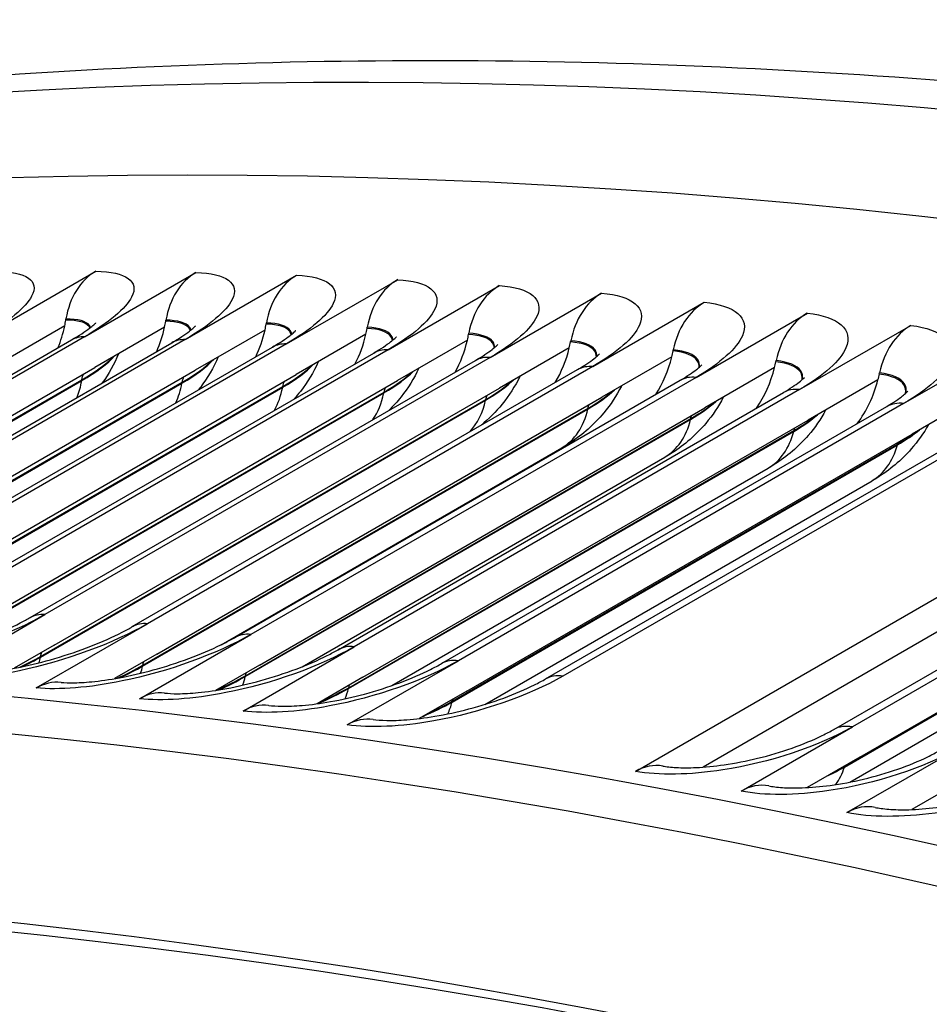
# Model space of a CAD drawing. Units: inches. Extents: x -16 to 129, y -12 to 78.
# Drawn here: x 76 to 77, y 75 to 76 of the extents above; entities that cross this region are included whole.
import ezdxf

# ---------------------------------------------------------------- set-up
doc = ezdxf.new("R2010")
doc.units = ezdxf.units.IN
doc.header["$MEASUREMENT"] = 0
doc.layers.add('PV', color=250, linetype='Continuous')

msp = doc.modelspace()

# ---------------------------------------------------------------- linework, layer by layer
at = {"layer": 'PV'}
for p, q in [((76.0989, 75.9056), (76.2315, 75.9822)), ((76.2181, 75.9042), (76.3507, 75.9808)), ((76.338, 75.9009), (76.4706, 75.9775)), ((76.4585, 75.8957), (76.5911, 75.9722)), ((76.5796, 75.8886), (76.7122, 75.9651)), ((76.7013, 75.8796), (76.8339, 75.9561)), ((76.8235, 75.8687), (76.9561, 75.9453)), ((76.1958, 75.9241), (76.196, 75.9255)), ((76.9464, 75.8559), (77.079, 75.9325)), ((76.1945, 75.9171), (76.1115, 75.8691)), ((76.3135, 75.9157), (76.2304, 75.8677)), ((76.3148, 75.9227), (76.315, 75.9241)), ((76.4344, 75.9194), (76.4347, 75.9208)), ((76.5547, 75.9142), (76.5549, 75.9156)), ((77.0698, 75.8413), (77.2024, 75.9178)), ((76.2181, 75.9042), (75.6878, 75.598)), ((76.433, 75.9123), (76.35, 75.8644)), ((76.5532, 75.9072), (76.4702, 75.8592)), ((76.6755, 75.9071), (76.6758, 75.9085)), ((75.6724, 75.5943), (76.2027, 75.9005)), ((75.7917, 75.591), (76.3221, 75.8972)), ((76.338, 75.9009), (75.8077, 75.5947)), ((75.9116, 75.5858), (76.442, 75.892)), ((76.4585, 75.8957), (75.9281, 75.5895)), ((76.6741, 75.9001), (76.591, 75.8521)), ((76.7955, 75.8911), (76.7124, 75.8431)), ((76.797, 75.8981), (76.7973, 75.8995)), ((77.1937, 75.8247), (77.3263, 75.9012)), ((76.0322, 75.5788), (76.5625, 75.8849)), ((76.5796, 75.8886), (76.0492, 75.5824)), ((76.7013, 75.8796), (76.1709, 75.5734)), ((76.9175, 75.8802), (76.8344, 75.8323)), ((76.919, 75.8873), (76.9193, 75.8886)), ((75.7001, 75.5615), (76.2304, 75.8677)), ((76.1533, 75.5698), (76.6836, 75.876)), ((76.8235, 75.8687), (76.2932, 75.5625)), ((77.04, 75.8675), (76.957, 75.8195)), ((77.0416, 75.8745), (77.0419, 75.8759)), ((75.8197, 75.5582), (76.35, 75.8644)), ((75.9399, 75.553), (76.4702, 75.8592)), ((76.275, 75.559), (76.8053, 75.8651)), ((76.9464, 75.8559), (76.4161, 75.5497)), ((77.1647, 75.8599), (77.165, 75.8612)), ((75.6846, 75.5468), (76.2149, 75.853)), ((75.6877, 75.5477), (76.2147, 75.852)), ((75.8038, 75.5428), (76.3341, 75.849)), ((75.8039, 75.5438), (76.3343, 75.85)), ((75.9237, 75.5379), (76.4541, 75.8441)), ((75.9239, 75.539), (76.4543, 75.8451)), ((76.0607, 75.5459), (76.591, 75.8521)), ((76.1821, 75.537), (76.7124, 75.8431)), ((76.3973, 75.5462), (76.9276, 75.8524)), ((76.8742, 75.3867), (77.6697, 75.846)), ((77.1631, 75.8528), (77.0801, 75.8049)), ((76.0443, 75.5312), (76.5746, 75.8374)), ((76.0445, 75.5322), (76.5749, 75.8384)), ((76.3041, 75.5261), (76.8344, 75.8323)), ((76.5201, 75.5316), (77.0504, 75.8378)), ((77.0698, 75.8413), (76.5394, 75.5351)), ((77.2867, 75.8363), (77.2037, 75.7884)), ((76.1655, 75.5226), (76.6958, 75.8288)), ((76.1657, 75.5236), (76.696, 75.8297)), ((76.6434, 75.5152), (77.1737, 75.8213)), ((77.1937, 75.8247), (76.6634, 75.5185)), ((76.2873, 75.512), (76.8176, 75.8182)), ((76.2875, 75.513), (76.8178, 75.8192)), ((76.4266, 75.5133), (76.957, 75.8195)), ((76.4096, 75.4996), (76.9399, 75.8058)), ((76.4098, 75.5006), (76.9401, 75.8068)), ((76.5497, 75.4987), (77.0801, 75.8049)), ((76.7673, 75.4968), (77.2976, 75.803)), ((77.3181, 75.8062), (76.7878, 75.5001)), ((76.5324, 75.4854), (77.0628, 75.7915)), ((76.5327, 75.4863), (77.063, 75.7925)), ((76.6734, 75.4822), (77.2037, 75.7884)), ((76.6559, 75.4692), (77.1862, 75.7754)), ((76.6561, 75.4701), (77.1864, 75.7763)), ((77.6293, 75.7812), (76.9548, 75.3918)), ((76.3807, 75.5374), (76.7867, 75.7718)), ((76.4773, 75.5113), (76.9093, 75.7607)), ((76.5842, 75.4888), (77.0325, 75.7477)), ((77.1104, 75.4366), (77.6407, 75.7428)), ((77.6629, 75.7458), (77.1326, 75.4396)), ((76.695, 75.4664), (77.1562, 75.7327)), ((77.1415, 75.4035), (77.6718, 75.7097)), ((77.1231, 75.3918), (77.6535, 75.698)), ((77.1234, 75.3927), (77.6538, 75.6989)), ((77.1294, 75.3738), (77.6249, 75.6599)), ((76.0384, 75.4969), (76.1709, 75.5734)), ((76.1606, 75.486), (76.2932, 75.5625)), ((76.2835, 75.4732), (76.4161, 75.5497)), ((76.1821, 75.537), (76.1344, 75.5094)), ((76.4069, 75.4585), (76.5394, 75.5351)), ((76.3041, 75.5261), (76.2539, 75.4971)), ((76.5308, 75.442), (76.6634, 75.5185)), ((76.4266, 75.5133), (76.3742, 75.483)), ((76.5497, 75.4987), (76.4952, 75.4672)), ((76.6734, 75.4822), (76.6168, 75.4496)), ((77, 75.3631), (77.1326, 75.4396)), ((77.1262, 75.3376), (77.2588, 75.4141)), ((77.1415, 75.4035), (77.0789, 75.3674)), ((77.2674, 75.378), (77.2035, 75.3411))]:
    msp.add_line(p, q, dxfattribs=at)
for centre, major_axis, ratio, start_param, end_param in [((80.7129, 59.9969), (-8.4734, 14.6763), 0.57735, 5.499532, 7.037657), ((80.5962, 59.9295), (-8.3913, 14.5341), 0.57735, 5.499532, 7.027512), ((80.6161, 59.941), (-8.3771, 14.5095), 0.57735, 5.499532, 7.029127), ((81.9106, 60.6884), (-8.5, 14.7224), 0.57735, 5.490263, 6.270972), ((81.7193, 60.5779), (-8.5, 14.7224), 0.57735, 5.487964, 6.342633), ((80.7528, 60.0199), (-8.485, 14.6965), 0.57735, 5.499532, 6.283185), ((76.2566, 75.9092), (0.0003, 0.08), 0.773887, 0.423589, 1.368122), ((76.3753, 75.9077), (0.0016, 0.08), 0.77096, 0.435821, 1.380355), ((76.4946, 75.9044), (0.0028, 0.0799), 0.767938, 0.44787, 1.392403), ((76.6145, 75.8993), (0.0041, 0.0799), 0.764822, 0.459733, 1.404267), ((76.735, 75.8922), (0.0053, 0.0798), 0.761613, 0.471411, 1.415944), ((76.8562, 75.8832), (0.0065, 0.0797), 0.758311, 0.482902, 1.427435), ((76.9779, 75.8724), (0.0077, 0.0796), 0.754915, 0.494206, 1.43874), ((77.1001, 75.8597), (0.0089, 0.0795), 0.751427, 0.505325, 1.449858), ((76.103, 75.9492), (-0.0005, -0.1226), 0.773887, 1.080269, 1.308886), ((76.103, 75.9492), (0.0005, 0.1226), 0.773887, 4.450479, 4.509715), ((76.2225, 75.9478), (-0.0024, -0.1226), 0.77096, 1.065439, 1.321119), ((76.2225, 75.9478), (0.0024, 0.1226), 0.77096, 4.462712, 4.521947), ((76.3426, 75.9444), (0.0043, 0.1226), 0.767938, 4.47476, 4.533996), ((76.4633, 75.9392), (0.0062, 0.1225), 0.764822, 4.486623, 4.545859), ((77.2229, 75.8451), (0.01, 0.0794), 0.747848, 0.516256, 1.46079), ((76.3426, 75.9444), (-0.0043, -0.1226), 0.767938, 1.049308, 1.333167), ((76.4633, 75.9392), (-0.0062, -0.1225), 0.764822, 1.031699, 1.345031), ((76.5847, 75.9321), (0.0081, 0.1224), 0.761613, 4.498301, 4.557537), ((76.5847, 75.9321), (-0.0081, -0.1224), 0.761613, 1.012391, 1.356708), ((76.7067, 75.9231), (-0.01, -0.1222), 0.758311, 0.991095, 1.3682), ((76.7067, 75.9231), (0.01, 0.1222), 0.758311, 4.509792, 4.569028), ((76.8292, 75.9122), (-0.0118, -0.1221), 0.754915, 0.967426, 1.379504), ((76.8292, 75.9122), (0.0118, 0.1221), 0.754915, 4.521097, 4.580333), ((76.9523, 75.8994), (-0.0136, -0.1219), 0.751427, 0.940846, 1.390622), ((76.9523, 75.8994), (0.0136, 0.1219), 0.751427, 4.532215, 4.591451), ((77.076, 75.8847), (0.0154, 0.1217), 0.747848, 4.543147, 4.602382), ((77.076, 75.8847), (-0.0154, -0.1217), 0.747848, 0.910559, 1.401554), ((76.1824, 75.4131), (0.0077, 0.0796), 0.754915, 0, 0.494206), ((76.3046, 75.4004), (0.0089, 0.0795), 0.751427, 0, 0.505325), ((76.4274, 75.3858), (0.01, 0.0794), 0.747848, 0, 0.516256), ((76.5508, 75.3693), (0.0112, 0.0792), 0.744176, 0, 0.527002), ((76.8926, 75.3143), (0.0142, 0.0787), 0.733612, 0, 0.555601), ((77.0178, 75.2908), (0.0153, 0.0785), 0.729602, 0, 0.565656), ((77.1434, 75.2654), (0.0164, 0.0783), 0.725502, 0, 0.575531)]:
    msp.add_ellipse(centre, major_axis=major_axis, ratio=ratio, start_param=start_param, end_param=end_param, dxfattribs=at)
for points, knots in [([(73.5151, 75.4697), (73.8329, 75.6446), (74.1673, 75.7902), (74.9026, 76.0335), (75.3068, 76.1242), (76.1427, 76.2302), (76.5745, 76.2456), (77.4589, 76.2017), (77.9115, 76.1425), (78.8314, 75.9515), (79.2986, 75.8196), (79.77, 75.6526)], [2.3680042, 2.3680042, 2.3680042, 2.3680042, 2.4750943, 2.4750943, 2.5939918, 2.5939918, 2.7128894, 2.7128894, 2.831787, 2.831787, 2.9506846, 2.9506846, 2.9506846, 2.9506846]), ([(76.1129, 75.9817), (76.1489, 75.9821), (76.165, 75.9709), (76.1551, 75.9524), (76.148, 75.9391), (76.1279, 75.9224), (76.0989, 75.9056)], [-3.141593, -3.141593, -3.141593, -3.141593, -2.227435, -2.227435, -2.227435, -1.570796, -1.570796, -1.570796, -1.570796]), ([(76.2315, 75.9822), (76.2677, 75.982), (76.284, 75.9702), (76.2742, 75.9514), (76.2672, 75.9379), (76.2471, 75.921), (76.2181, 75.9042)], [-3.141593, -3.141593, -3.141593, -3.141593, -2.227435, -2.227435, -2.227435, -1.570796, -1.570796, -1.570796, -1.570796]), ([(76.3507, 75.9808), (76.3871, 75.98), (76.4036, 75.9677), (76.3939, 75.9485), (76.387, 75.9347), (76.367, 75.9177), (76.338, 75.9009)], [-3.141593, -3.141593, -3.141593, -3.141593, -2.227435, -2.227435, -2.227435, -1.570796, -1.570796, -1.570796, -1.570796]), ([(76.4706, 75.9775), (76.5072, 75.9762), (76.5239, 75.9632), (76.5143, 75.9437), (76.5074, 75.9296), (76.4875, 75.9125), (76.4585, 75.8957)], [-3.141593, -3.141593, -3.141593, -3.141593, -2.227435, -2.227435, -2.227435, -1.570796, -1.570796, -1.570796, -1.570796]), ([(76.5911, 75.9722), (76.6279, 75.9704), (76.6447, 75.9569), (76.6353, 75.937), (76.6285, 75.9227), (76.6086, 75.9054), (76.5796, 75.8886)], [-3.141593, -3.141593, -3.141593, -3.141593, -2.227435, -2.227435, -2.227435, -1.570796, -1.570796, -1.570796, -1.570796]), ([(76.7122, 75.9651), (76.7491, 75.9627), (76.7662, 75.9486), (76.7568, 75.9284), (76.7501, 75.9138), (76.7303, 75.8964), (76.7013, 75.8796)], [-3.141593, -3.141593, -3.141593, -3.141593, -2.227435, -2.227435, -2.227435, -1.570796, -1.570796, -1.570796, -1.570796]), ([(76.8339, 75.9561), (76.871, 75.9531), (76.8882, 75.9385), (76.879, 75.9179), (76.8724, 75.9031), (76.8526, 75.8855), (76.8235, 75.8687)], [-3.141593, -3.141593, -3.141593, -3.141593, -2.227435, -2.227435, -2.227435, -1.570796, -1.570796, -1.570796, -1.570796]), ([(76.9561, 75.9453), (76.9935, 75.9416), (77.0108, 75.9264), (77.0017, 75.9055), (76.9952, 75.8904), (76.9754, 75.8727), (76.9464, 75.8559)], [-3.141593, -3.141593, -3.141593, -3.141593, -2.227435, -2.227435, -2.227435, -1.570796, -1.570796, -1.570796, -1.570796]), ([(76.2253, 75.9153), (76.225, 75.9162), (76.2245, 75.917), (76.224, 75.9177), (76.2202, 75.9227), (76.2104, 75.9254), (76.196, 75.9255)], [2.5035514, 2.5035514, 2.5035514, 2.5035514, 2.587488, 2.587488, 2.587488, 3.1415927, 3.1415927, 3.1415927, 3.1415927]), ([(77.079, 75.9325), (77.1165, 75.9283), (77.134, 75.9125), (77.125, 75.8912), (77.1185, 75.8759), (77.0988, 75.858), (77.0698, 75.8413)], [-3.141593, -3.141593, -3.141593, -3.141593, -2.227435, -2.227435, -2.227435, -1.570796, -1.570796, -1.570796, -1.570796]), ([(76.2245, 75.9148), (76.2243, 75.9153), (76.2239, 75.9159), (76.2235, 75.9165), (76.2197, 75.9214), (76.21, 75.9241), (76.1958, 75.9241)], [2.528348, 2.528348, 2.528348, 2.528348, 2.5892025, 2.5892025, 2.5892025, 3.1415927, 3.1415927, 3.1415927, 3.1415927]), ([(76.2027, 75.9005), (76.2115, 75.9056), (76.219, 75.9105), (76.2262, 75.916), (76.2279, 75.9174), (76.2302, 75.9195), (76.2309, 75.9201), (76.2314, 75.9206), (76.2314, 75.9207), (76.2314, 75.9207)], [0, 0, 0, 0, 0.1037742, 0.1037742, 0.1485522, 0.1485522, 0.1848101, 0.1848101, 0.2019292, 0.2019292, 0.2019292, 0.2019292]), ([(76.3441, 75.9118), (76.3438, 75.9127), (76.3433, 75.9136), (76.3427, 75.9144), (76.3389, 75.9195), (76.3291, 75.9224), (76.3148, 75.9227)], [2.4999422, 2.4999422, 2.4999422, 2.4999422, 2.5892025, 2.5892025, 2.5892025, 3.1415927, 3.1415927, 3.1415927, 3.1415927]), ([(76.3447, 75.9123), (76.3445, 75.9135), (76.344, 75.9146), (76.3432, 75.9157), (76.3393, 75.9208), (76.3295, 75.9238), (76.315, 75.9241)], [2.4758528, 2.4758528, 2.4758528, 2.4758528, 2.587488, 2.587488, 2.587488, 3.1415927, 3.1415927, 3.1415927, 3.1415927]), ([(76.3221, 75.8972), (76.3307, 75.9022), (76.338, 75.9071), (76.3451, 75.9125), (76.3468, 75.9139), (76.349, 75.9159), (76.3497, 75.9165), (76.3501, 75.917), (76.3502, 75.9171), (76.3502, 75.9171)], [0, 0, 0, 0, 0.1026091, 0.1026091, 0.1468761, 0.1468761, 0.1828374, 0.1828374, 0.199661, 0.199661, 0.199661, 0.199661]), ([(76.4642, 75.9068), (76.4639, 75.9081), (76.4634, 75.9093), (76.4626, 75.9104), (76.4586, 75.9158), (76.4488, 75.9189), (76.4344, 75.9194)], [2.4728787, 2.4728787, 2.4728787, 2.4728787, 2.5892025, 2.5892025, 2.5892025, 3.1415927, 3.1415927, 3.1415927, 3.1415927]), ([(76.4648, 75.9073), (76.4646, 75.9089), (76.464, 75.9104), (76.463, 75.9117), (76.4591, 75.9171), (76.4492, 75.9203), (76.4347, 75.9208)], [2.4494374, 2.4494374, 2.4494374, 2.4494374, 2.587488, 2.587488, 2.587488, 3.1415927, 3.1415927, 3.1415927, 3.1415927]), ([(76.5849, 75.9), (76.5846, 75.9016), (76.584, 75.9032), (76.583, 75.9046), (76.579, 75.9101), (76.5691, 75.9135), (76.5547, 75.9142)], [2.4470293, 2.4470293, 2.4470293, 2.4470293, 2.5892025, 2.5892025, 2.5892025, 3.1415927, 3.1415927, 3.1415927, 3.1415927]), ([(76.5854, 75.9004), (76.5853, 75.9024), (76.5847, 75.9042), (76.5835, 75.9059), (76.5795, 75.9114), (76.5695, 75.9148), (76.5549, 75.9156)], [2.4241859, 2.4241859, 2.4241859, 2.4241859, 2.587488, 2.587488, 2.587488, 3.1415927, 3.1415927, 3.1415927, 3.1415927]), ([(77.2024, 75.9178), (77.24, 75.913), (77.2577, 75.8967), (77.2488, 75.875), (77.2424, 75.8595), (77.2227, 75.8414), (77.1937, 75.8247)], [-3.141593, -3.141593, -3.141593, -3.141593, -2.227435, -2.227435, -2.227435, -1.570796, -1.570796, -1.570796, -1.570796]), ([(76.442, 75.892), (76.4505, 75.8969), (76.4577, 75.9017), (76.4646, 75.9071), (76.4663, 75.9085), (76.4684, 75.9104), (76.4691, 75.9111), (76.4695, 75.9115), (76.4696, 75.9116), (76.4696, 75.9116)], [0, 0, 0, 0, 0.1014757, 0.1014757, 0.1452528, 0.1452528, 0.1809405, 0.1809405, 0.197483, 0.197483, 0.197483, 0.197483]), ([(76.5625, 75.8849), (76.5709, 75.8898), (76.578, 75.8945), (76.5847, 75.8998), (76.5864, 75.9012), (76.5885, 75.9031), (76.5891, 75.9037), (76.5895, 75.9042), (76.5896, 75.9043), (76.5896, 75.9043)], [0, 0, 0, 0, 0.1003737, 0.1003737, 0.1436813, 0.1436813, 0.1791173, 0.1791173, 0.1953921, 0.1953921, 0.1953921, 0.1953921]), ([(76.706, 75.8912), (76.7059, 75.8932), (76.7053, 75.8952), (76.7041, 75.8969), (76.7, 75.9026), (76.69, 75.9062), (76.6755, 75.9071)], [2.4222843, 2.4222843, 2.4222843, 2.4222843, 2.5892025, 2.5892025, 2.5892025, 3.1415927, 3.1415927, 3.1415927, 3.1415927]), ([(76.7065, 75.8916), (76.7066, 75.894), (76.7059, 75.8962), (76.7046, 75.8981), (76.7005, 75.9039), (76.6904, 75.9075), (76.6758, 75.9085)], [2.3999959, 2.3999959, 2.3999959, 2.3999959, 2.587488, 2.587488, 2.587488, 3.1415927, 3.1415927, 3.1415927, 3.1415927]), ([(76.6836, 75.876), (76.6919, 75.8808), (76.6988, 75.8854), (76.7055, 75.8906), (76.7071, 75.892), (76.7091, 75.8939), (76.7098, 75.8945), (76.7102, 75.8949), (76.7102, 75.895), (76.7102, 75.895)], [0, 0, 0, 0, 0.0993029, 0.0993029, 0.1421606, 0.1421606, 0.177366, 0.177366, 0.1933853, 0.1933853, 0.1933853, 0.1933853]), ([(76.8277, 75.8805), (76.8278, 75.8829), (76.8271, 75.8852), (76.8257, 75.8872), (76.8216, 75.8931), (76.8116, 75.897), (76.797, 75.8981)], [2.3985488, 2.3985488, 2.3985488, 2.3985488, 2.5892025, 2.5892025, 2.5892025, 3.1415927, 3.1415927, 3.1415927, 3.1415927]), ([(76.8282, 75.8808), (76.8284, 75.8837), (76.8278, 75.8862), (76.8262, 75.8885), (76.8221, 75.8944), (76.812, 75.8983), (76.7973, 75.8995)], [2.3767788, 2.3767788, 2.3767788, 2.3767788, 2.587488, 2.587488, 2.587488, 3.1415927, 3.1415927, 3.1415927, 3.1415927]), ([(76.3773, 75.8802), (76.3717, 75.8673), (76.3645, 75.855), (76.3553, 75.843), (76.3545, 75.842), (76.3537, 75.8411)], [0.0303302, 0.0303302, 0.0303302, 0.0303302, 0.1368689, 0.1368689, 0.146398, 0.146398, 0.146398, 0.146398]), ([(76.8053, 75.8651), (76.8135, 75.8699), (76.8203, 75.8745), (76.8268, 75.8796), (76.8284, 75.8809), (76.8308, 75.8831), (76.8315, 75.8839), (76.8315, 75.8839)], [0, 0, 0, 0, 0.0982628, 0.0982628, 0.14069, 0.14069, 0.1911831, 0.1911831, 0.1911831, 0.1911831]), ([(76.95, 75.8678), (76.9502, 75.8707), (76.9496, 75.8734), (76.9479, 75.8757), (76.9438, 75.8818), (76.9337, 75.8859), (76.919, 75.8873)], [2.3757406, 2.3757406, 2.3757406, 2.3757406, 2.5892025, 2.5892025, 2.5892025, 3.1415927, 3.1415927, 3.1415927, 3.1415927]), ([(76.9504, 75.8682), (76.9508, 75.8714), (76.9502, 75.8744), (76.9485, 75.877), (76.9443, 75.8831), (76.9341, 75.8872), (76.9193, 75.8886)], [2.3544575, 2.3544575, 2.3544575, 2.3544575, 2.587488, 2.587488, 2.587488, 3.1415927, 3.1415927, 3.1415927, 3.1415927]), ([(76.4965, 75.8744), (76.4909, 75.8619), (76.4837, 75.85), (76.4728, 75.8361), (76.4703, 75.8331), (76.4676, 75.8302)], [0.0328143, 0.0328143, 0.0328143, 0.0328143, 0.137042, 0.137042, 0.1672582, 0.1672582, 0.1672582, 0.1672582]), ([(76.6162, 75.8667), (76.6106, 75.8545), (76.6034, 75.843), (76.5906, 75.8269), (76.5857, 75.8215), (76.5804, 75.8164)], [0.0352986, 0.0352986, 0.0352986, 0.0352986, 0.1372206, 0.1372206, 0.1928907, 0.1928907, 0.1928907, 0.1928907]), ([(76.9276, 75.8524), (76.9356, 75.8571), (76.9423, 75.8616), (76.9487, 75.8666), (76.9503, 75.868), (76.9526, 75.8702), (76.9533, 75.8709), (76.9533, 75.8709)], [0, 0, 0, 0, 0.0972532, 0.0972532, 0.1392686, 0.1392686, 0.1893442, 0.1893442, 0.1893442, 0.1893442]), ([(77.0727, 75.8533), (77.0732, 75.8566), (77.0725, 75.8597), (77.0707, 75.8623), (77.0665, 75.8686), (77.0563, 75.8729), (77.0416, 75.8745)], [2.3537877, 2.3537877, 2.3537877, 2.3537877, 2.5892025, 2.5892025, 2.5892025, 3.1415927, 3.1415927, 3.1415927, 3.1415927]), ([(77.0731, 75.8537), (77.0738, 75.8573), (77.0732, 75.8606), (77.0712, 75.8636), (77.067, 75.8699), (77.0567, 75.8742), (77.0419, 75.8759)], [2.3329645, 2.3329645, 2.3329645, 2.3329645, 2.587488, 2.587488, 2.587488, 3.1415927, 3.1415927, 3.1415927, 3.1415927]), ([(76.7366, 75.8571), (76.7309, 75.8453), (76.7237, 75.8341), (76.708, 75.8147), (76.6995, 75.8063), (76.6902, 75.7987)], [0.0377857, 0.0377857, 0.0377857, 0.0377857, 0.1374046, 0.1374046, 0.2286412, 0.2286412, 0.2286412, 0.2286412]), ([(77.0504, 75.8378), (77.0583, 75.8424), (77.0649, 75.8469), (77.0712, 75.8518), (77.0727, 75.8531), (77.075, 75.8553), (77.0756, 75.856), (77.0756, 75.856)], [0, 0, 0, 0, 0.0962738, 0.0962738, 0.1378956, 0.1378956, 0.1875818, 0.1875818, 0.1875818, 0.1875818]), ([(77.196, 75.8369), (77.1966, 75.8406), (77.196, 75.844), (77.1941, 75.847), (77.1898, 75.8535), (77.1795, 75.858), (77.1647, 75.8599)], [2.332627, 2.332627, 2.332627, 2.332627, 2.5892025, 2.5892025, 2.5892025, 3.1415927, 3.1415927, 3.1415927, 3.1415927]), ([(77.1963, 75.8372), (77.1972, 75.8413), (77.1967, 75.845), (77.1946, 75.8483), (77.1903, 75.8548), (77.18, 75.8594), (77.165, 75.8612)], [2.3122407, 2.3122407, 2.3122407, 2.3122407, 2.587488, 2.587488, 2.587488, 3.1415927, 3.1415927, 3.1415927, 3.1415927]), ([(76.8575, 75.8456), (76.8517, 75.8341), (76.8446, 75.8233), (76.8252, 75.7998), (76.8115, 75.7878), (76.7935, 75.7759), (76.7901, 75.7738), (76.7867, 75.7718)], [0.0402787, 0.0402787, 0.0402787, 0.0402787, 0.137594, 0.137594, 0.2739077, 0.2739077, 0.304184, 0.304184, 0.304184, 0.304184]), ([(76.9789, 75.8322), (76.9731, 75.8211), (76.9661, 75.8106), (76.9466, 75.7875), (76.9328, 75.7756), (76.9151, 75.7641), (76.9122, 75.7624), (76.9093, 75.7607)], [0.042781, 0.042781, 0.042781, 0.042781, 0.1377886, 0.1377886, 0.2743976, 0.2743976, 0.3001325, 0.3001325, 0.3001325, 0.3001325]), ([(77.1737, 75.8213), (77.1816, 75.8259), (77.188, 75.8303), (77.1942, 75.8352), (77.1957, 75.8365), (77.1979, 75.8386), (77.1985, 75.8393), (77.1985, 75.8393)], [0, 0, 0, 0, 0.0953243, 0.0953243, 0.1365703, 0.1365703, 0.1858938, 0.1858938, 0.1858938, 0.1858938]), ([(77.1008, 75.8169), (77.095, 75.8062), (77.088, 75.796), (77.0685, 75.7733), (77.0546, 75.7615), (77.0372, 75.7505), (77.0349, 75.749), (77.0325, 75.7477)], [0.0452965, 0.0452965, 0.0452965, 0.0452965, 0.1379884, 0.1379884, 0.2749, 0.2749, 0.2960233, 0.2960233, 0.2960233, 0.2960233]), ([(77.2233, 75.7997), (77.2175, 75.7893), (77.2105, 75.7795), (77.1909, 75.7571), (77.1769, 75.7455), (77.1599, 75.7349), (77.1581, 75.7338), (77.1562, 75.7327)], [0.0478296, 0.0478296, 0.0478296, 0.0478296, 0.1381933, 0.1381933, 0.2754145, 0.2754145, 0.2918551, 0.2918551, 0.2918551, 0.2918551]), ([(76.1709, 75.5734), (76.1305, 75.5501), (76.0725, 75.5285), (76.0185, 75.5165), (75.9796, 75.5079), (75.9432, 75.5041), (75.9167, 75.5059)], [-3.141593, -3.141593, -3.141593, -3.141593, -2.227435, -2.227435, -2.227435, -1.570796, -1.570796, -1.570796, -1.570796]), ([(75.9448, 75.5127), (75.949, 75.5125), (75.9546, 75.5124), (75.9681, 75.513), (75.9764, 75.5137), (75.996, 75.5162), (76.0077, 75.5183), (76.0333, 75.5237), (76.0474, 75.5274), (76.0758, 75.5359), (76.0904, 75.541), (76.1176, 75.5518), (76.1305, 75.5577), (76.1457, 75.5656), (76.1497, 75.5677), (76.1533, 75.5698)], [0, 0, 0, 0, 0.0748025, 0.0748025, 0.1571899, 0.1571899, 0.2561731, 0.2561731, 0.3663893, 0.3663893, 0.4824405, 0.4824405, 0.5986178, 0.5986178, 0.6421676, 0.6421676, 0.6421676, 0.6421676]), ([(76.2932, 75.5625), (76.2528, 75.5392), (76.1947, 75.5179), (76.1405, 75.5064), (76.1016, 75.4981), (76.0651, 75.4947), (76.0384, 75.4969)], [-3.141593, -3.141593, -3.141593, -3.141593, -2.227435, -2.227435, -2.227435, -1.570796, -1.570796, -1.570796, -1.570796]), ([(76.0672, 75.5037), (76.0713, 75.5034), (76.0769, 75.5032), (76.0904, 75.5036), (76.0986, 75.5042), (76.1181, 75.5065), (76.1297, 75.5084), (76.1551, 75.5136), (76.1691, 75.5171), (76.1974, 75.5254), (76.212, 75.5304), (76.239, 75.5409), (76.2519, 75.5467), (76.2672, 75.5546), (76.2713, 75.5568), (76.275, 75.559)], [0, 0, 0, 0, 0.07445, 0.07445, 0.1562834, 0.1562834, 0.254458, 0.254458, 0.3637988, 0.3637988, 0.4789876, 0.4789876, 0.5943217, 0.5943217, 0.6394389, 0.6394389, 0.6394389, 0.6394389]), ([(76.4161, 75.5497), (76.3756, 75.5264), (76.3174, 75.5054), (76.2631, 75.4943), (76.2241, 75.4863), (76.1875, 75.4834), (76.1606, 75.486)], [-3.141593, -3.141593, -3.141593, -3.141593, -2.227435, -2.227435, -2.227435, -1.570796, -1.570796, -1.570796, -1.570796]), ([(76.1901, 75.4927), (76.1942, 75.4924), (76.1997, 75.4921), (76.2132, 75.4923), (76.2214, 75.4928), (76.2407, 75.4949), (76.2524, 75.4967), (76.2776, 75.5016), (76.2915, 75.505), (76.3196, 75.513), (76.3341, 75.5178), (76.361, 75.5282), (76.3738, 75.5339), (76.3892, 75.5417), (76.3934, 75.544), (76.3973, 75.5462)], [0, 0, 0, 0, 0.0741468, 0.0741468, 0.1554784, 0.1554784, 0.2528919, 0.2528919, 0.36139, 0.36139, 0.4757345, 0.4757345, 0.590233, 0.590233, 0.6367292, 0.6367292, 0.6367292, 0.6367292]), ([(76.5394, 75.5351), (76.499, 75.5117), (76.4408, 75.491), (76.3863, 75.4804), (76.3472, 75.4727), (76.3104, 75.4702), (76.2835, 75.4732)], [-3.141593, -3.141593, -3.141593, -3.141593, -2.227435, -2.227435, -2.227435, -1.570796, -1.570796, -1.570796, -1.570796]), ([(76.3135, 75.4799), (76.3176, 75.4795), (76.3231, 75.4791), (76.3365, 75.4792), (76.3447, 75.4796), (76.364, 75.4815), (76.3756, 75.4831), (76.4006, 75.4878), (76.4145, 75.491), (76.4425, 75.4988), (76.4569, 75.5035), (76.4836, 75.5136), (76.4964, 75.5192), (76.5118, 75.527), (76.5161, 75.5294), (76.5201, 75.5316)], [0, 0, 0, 0, 0.0738898, 0.0738898, 0.1547686, 0.1547686, 0.2514664, 0.2514664, 0.3591537, 0.3591537, 0.4726715, 0.4726715, 0.5863424, 0.5863424, 0.6340387, 0.6340387, 0.6340387, 0.6340387]), ([(76.6634, 75.5185), (76.623, 75.4952), (76.5646, 75.4747), (76.51, 75.4646), (76.4708, 75.4572), (76.4339, 75.4551), (76.4069, 75.4585)], [-3.141593, -3.141593, -3.141593, -3.141593, -2.227435, -2.227435, -2.227435, -1.570796, -1.570796, -1.570796, -1.570796]), ([(76.4375, 75.4652), (76.4415, 75.4647), (76.4471, 75.4643), (76.4605, 75.4641), (76.4686, 75.4645), (76.4878, 75.4661), (76.4993, 75.4676), (76.5243, 75.472), (76.5381, 75.4751), (76.5659, 75.4826), (76.5802, 75.4872), (76.6069, 75.4972), (76.6195, 75.5027), (76.635, 75.5105), (76.6394, 75.5128), (76.6434, 75.5152)], [0, 0, 0, 0, 0.0736757, 0.0736757, 0.1541479, 0.1541479, 0.2501732, 0.2501732, 0.3570807, 0.3570807, 0.4697895, 0.4697895, 0.5826408, 0.5826408, 0.6313675, 0.6313675, 0.6313675, 0.6313675]), ([(76.7878, 75.5001), (76.7474, 75.4767), (76.689, 75.4566), (76.6343, 75.4468), (76.595, 75.4398), (76.558, 75.4381), (76.5308, 75.442)], [-3.141593, -3.141593, -3.141593, -3.141593, -2.227435, -2.227435, -2.227435, -1.570796, -1.570796, -1.570796, -1.570796]), ([(76.5619, 75.4485), (76.566, 75.448), (76.5716, 75.4475), (76.5849, 75.4472), (76.5931, 75.4474), (76.6122, 75.4489), (76.6237, 75.4503), (76.6485, 75.4544), (76.6622, 75.4574), (76.6899, 75.4647), (76.7042, 75.4691), (76.7306, 75.4789), (76.7432, 75.4843), (76.7587, 75.4921), (76.7632, 75.4945), (76.7673, 75.4968)], [0, 0, 0, 0, 0.0735019, 0.0735019, 0.1536106, 0.1536106, 0.2490045, 0.2490045, 0.3551621, 0.3551621, 0.4670794, 0.4670794, 0.5791192, 0.5791192, 0.6287157, 0.6287157, 0.6287157, 0.6287157]), ([(77.1326, 75.4396), (77.0922, 75.4163), (77.0335, 75.3969), (76.9785, 75.3884), (76.939, 75.3823), (76.9017, 75.3817), (76.8742, 75.3867)], [-3.141593, -3.141593, -3.141593, -3.141593, -2.227435, -2.227435, -2.227435, -1.570796, -1.570796, -1.570796, -1.570796]), ([(76.9068, 75.393), (76.9109, 75.3923), (76.9164, 75.3916), (76.9298, 75.3909), (76.9379, 75.3909), (76.957, 75.3917), (76.9683, 75.3928), (76.9929, 75.3964), (77.0065, 75.399), (77.0337, 75.4056), (77.0478, 75.4098), (77.0738, 75.419), (77.0862, 75.4242), (77.1017, 75.4318), (77.1063, 75.4343), (77.1104, 75.4366)], [0, 0, 0, 0, 0.0732097, 0.0732097, 0.1525199, 0.1525199, 0.2463727, 0.2463727, 0.3506139, 0.3506139, 0.4604414, 0.4604414, 0.5702919, 0.5702919, 0.6215246, 0.6215246, 0.6215246, 0.6215246]), ([(77.2588, 75.4141), (77.2184, 75.3908), (77.1597, 75.3717), (77.1046, 75.3637), (77.065, 75.3579), (77.0276, 75.3577), (77, 75.3631)], [-3.141593, -3.141593, -3.141593, -3.141593, -2.227435, -2.227435, -2.227435, -1.570796, -1.570796, -1.570796, -1.570796]), ([(77.0331, 75.3693), (77.0372, 75.3685), (77.0428, 75.3678), (77.0562, 75.3669), (77.0643, 75.3668), (77.0833, 75.3675), (77.0946, 75.3684), (77.1191, 75.3717), (77.1326, 75.3743), (77.1597, 75.3807), (77.1737, 75.3847), (77.1996, 75.3938), (77.2119, 75.3988), (77.2273, 75.4064), (77.2319, 75.4089), (77.2361, 75.4113)], [0, 0, 0, 0, 0.073164, 0.073164, 0.1522496, 0.1522496, 0.2456069, 0.2456069, 0.3492008, 0.3492008, 0.458299, 0.458299, 0.5673688, 0.5673688, 0.6189468, 0.6189468, 0.6189468, 0.6189468]), ([(77.3855, 75.3868), (77.3451, 75.3634), (77.2864, 75.3446), (77.2311, 75.337), (77.1914, 75.3316), (77.1539, 75.3318), (77.1262, 75.3376)], [-3.141593, -3.141593, -3.141593, -3.141593, -2.227435, -2.227435, -2.227435, -1.570796, -1.570796, -1.570796, -1.570796]), ([(77.1598, 75.3437), (77.1639, 75.3429), (77.1695, 75.3421), (77.1829, 75.341), (77.1911, 75.3408), (77.21, 75.3413), (77.2213, 75.3422), (77.2457, 75.3453), (77.2592, 75.3477), (77.2862, 75.3539), (77.3001, 75.3578), (77.3258, 75.3667), (77.338, 75.3717), (77.3534, 75.3792), (77.358, 75.3816), (77.3622, 75.384)], [0, 0, 0, 0, 0.073147, 0.073147, 0.1520395, 0.1520395, 0.2449329, 0.2449329, 0.3479043, 0.3479043, 0.4562885, 0.4562885, 0.564586, 0.564586, 0.6163891, 0.6163891, 0.6163891, 0.6163891])]:
    msp.add_open_spline(points, degree=3, knots=knots, dxfattribs=at)
for points in [[(76.2181, 75.9042), (76.2124, 75.9043), (76.2073, 75.903), (76.2028, 75.9004)], [(76.338, 75.9009), (76.3321, 75.9011), (76.3267, 75.8998), (76.3221, 75.8971)], [(76.4585, 75.8957), (76.4524, 75.896), (76.4468, 75.8947), (76.4421, 75.8919)], [(76.2147, 75.852), (76.2324, 75.8621), (76.2458, 75.8723), (76.254, 75.8815)], [(76.2149, 75.853), (76.2313, 75.8624), (76.2441, 75.8719), (76.2524, 75.8805)], [(76.2587, 75.884), (76.2536, 75.8718), (76.2471, 75.8601), (76.2393, 75.8494)], [(76.5796, 75.8886), (76.5732, 75.889), (76.5675, 75.8877), (76.5626, 75.8848)], [(76.7013, 75.8796), (76.6947, 75.8801), (76.6887, 75.8788), (76.6837, 75.8759)], [(76.3341, 75.849), (76.3508, 75.8586), (76.3637, 75.8684), (76.372, 75.8772)], [(76.3343, 75.85), (76.3498, 75.8589), (76.362, 75.8679), (76.3703, 75.8762)], [(76.4541, 75.8441), (76.4699, 75.8533), (76.4823, 75.8625), (76.4905, 75.8711)], [(76.4543, 75.8451), (76.4688, 75.8535), (76.4805, 75.862), (76.4887, 75.87)], [(76.8235, 75.8687), (76.8168, 75.8694), (76.8106, 75.868), (76.8054, 75.865)], [(76.2149, 75.853), (76.2154, 75.8557), (76.2162, 75.8581), (76.2173, 75.8601)], [(76.3343, 75.85), (76.3347, 75.8525), (76.3355, 75.8547), (76.3365, 75.8566)], [(76.5746, 75.8374), (76.5896, 75.846), (76.6014, 75.8548), (76.6096, 75.863)], [(76.5749, 75.8384), (76.5885, 75.8463), (76.5996, 75.8542), (76.6077, 75.8618)], [(76.9464, 75.8559), (76.9394, 75.8567), (76.933, 75.8554), (76.9277, 75.8523)], [(76.2094, 75.8323), (76.2118, 75.8383), (76.2136, 75.8449), (76.2147, 75.852)], [(76.2147, 75.852), (76.2148, 75.8523), (76.2149, 75.8526), (76.2149, 75.853)], [(76.3268, 75.8257), (76.3301, 75.8326), (76.3326, 75.8404), (76.3341, 75.849)], [(76.3341, 75.849), (76.3342, 75.8493), (76.3342, 75.8497), (76.3343, 75.85)], [(76.4443, 75.8169), (76.4488, 75.8247), (76.4521, 75.8339), (76.4541, 75.8441)], [(76.4541, 75.8441), (76.4541, 75.8445), (76.4542, 75.8448), (76.4543, 75.8451)], [(76.4543, 75.8451), (76.4547, 75.8474), (76.4554, 75.8494), (76.4563, 75.8511)], [(76.5749, 75.8384), (76.5753, 75.8404), (76.5759, 75.8422), (76.5767, 75.8438)], [(76.6958, 75.8288), (76.7098, 75.8368), (76.7211, 75.8451), (76.7292, 75.853)], [(76.696, 75.8297), (76.7087, 75.8371), (76.7192, 75.8446), (76.7271, 75.8517)], [(76.5615, 75.8058), (76.5676, 75.8144), (76.5721, 75.825), (76.5746, 75.8374)], [(76.5746, 75.8374), (76.5747, 75.8377), (76.5748, 75.8381), (76.5749, 75.8384)], [(76.696, 75.8297), (76.6964, 75.8315), (76.697, 75.8331), (76.6977, 75.8346)], [(76.8176, 75.8182), (76.8307, 75.8258), (76.8414, 75.8336), (76.8493, 75.841)], [(76.8178, 75.8192), (76.8296, 75.826), (76.8394, 75.8329), (76.8471, 75.8397)], [(77.0698, 75.8413), (77.0625, 75.8422), (77.056, 75.8409), (77.0505, 75.8377)], [(76.6774, 75.7916), (76.6862, 75.8009), (76.6925, 75.8135), (76.6958, 75.8288)], [(76.6958, 75.8288), (76.6959, 75.8291), (76.696, 75.8294), (76.696, 75.8297)], [(76.8178, 75.8192), (76.8182, 75.8208), (76.8186, 75.8222), (76.8193, 75.8235)], [(76.9399, 75.8058), (76.9521, 75.8129), (76.9622, 75.8201), (76.9699, 75.8271)], [(76.9401, 75.8068), (76.9509, 75.813), (76.9601, 75.8194), (76.9675, 75.8257)], [(77.1937, 75.8247), (77.1862, 75.8257), (77.1795, 75.8245), (77.1738, 75.8212)], [(76.7866, 75.7721), (76.8017, 75.7809), (76.8127, 75.7969), (76.8176, 75.8182)], [(76.8176, 75.8182), (76.8177, 75.8186), (76.8177, 75.8189), (76.8178, 75.8192)], [(76.9401, 75.8068), (76.9405, 75.8081), (76.9409, 75.8094), (76.9414, 75.8105)], [(77.0628, 75.7915), (77.074, 75.798), (77.0835, 75.8047), (77.091, 75.8113)], [(77.063, 75.7925), (77.0728, 75.7982), (77.0813, 75.804), (77.0882, 75.8097)], [(76.9092, 75.761), (76.924, 75.7696), (76.9349, 75.7851), (76.9399, 75.8058)], [(76.9399, 75.8058), (76.94, 75.8062), (76.9401, 75.8065), (76.9401, 75.8068)], [(77.0324, 75.7479), (77.0469, 75.7564), (77.0576, 75.7714), (77.0628, 75.7915)], [(77.0628, 75.7915), (77.0629, 75.7919), (77.0629, 75.7922), (77.063, 75.7925)], [(77.063, 75.7925), (77.0633, 75.7936), (77.0637, 75.7947), (77.0641, 75.7956)], [(77.1862, 75.7754), (77.1965, 75.7813), (77.2053, 75.7874), (77.2124, 75.7935)], [(77.1864, 75.7763), (77.1952, 75.7814), (77.2029, 75.7866), (77.2094, 75.7917)], [(77.1561, 75.733), (77.1703, 75.7413), (77.1809, 75.7558), (77.1862, 75.7754)], [(77.1862, 75.7754), (77.1863, 75.7757), (77.1864, 75.776), (77.1864, 75.7763)], [(77.1864, 75.7763), (77.1867, 75.7772), (77.187, 75.7781), (77.1873, 75.7789)], [(76.1709, 75.5734), (76.1644, 75.5739), (76.1584, 75.5726), (76.1534, 75.5697)], [(76.2932, 75.5625), (76.2864, 75.5632), (76.2803, 75.5619), (76.2751, 75.5588)], [(76.4161, 75.5497), (76.409, 75.5505), (76.4027, 75.5492), (76.3973, 75.5461)], [(76.1657, 75.5236), (76.1661, 75.5253), (76.1666, 75.527), (76.1674, 75.5284)], [(76.5394, 75.5351), (76.5322, 75.536), (76.5256, 75.5347), (76.5202, 75.5315)], [(76.1411, 75.5107), (76.1499, 75.5149), (76.1582, 75.5192), (76.1657, 75.5236)], [(76.1443, 75.5114), (76.1519, 75.5151), (76.159, 75.5188), (76.1655, 75.5226)], [(76.1638, 75.516), (76.1645, 75.5181), (76.165, 75.5203), (76.1655, 75.5226)], [(76.1655, 75.5226), (76.1656, 75.5229), (76.1656, 75.5232), (76.1657, 75.5236)], [(76.2875, 75.513), (76.2878, 75.5146), (76.2883, 75.516), (76.2889, 75.5173)], [(76.6634, 75.5185), (76.6559, 75.5196), (76.6491, 75.5183), (76.6435, 75.515)], [(76.2573, 75.4977), (76.2682, 75.5026), (76.2784, 75.5078), (76.2875, 75.513)], [(76.2605, 75.4983), (76.2701, 75.5027), (76.2791, 75.5074), (76.2873, 75.512)], [(76.2849, 75.5036), (76.2858, 75.5063), (76.2866, 75.5091), (76.2873, 75.512)], [(76.2873, 75.512), (76.2873, 75.5124), (76.2874, 75.5127), (76.2875, 75.513)], [(76.4098, 75.5006), (76.4101, 75.5019), (76.4106, 75.5032), (76.4111, 75.5043)], [(76.3745, 75.4831), (76.3874, 75.4886), (76.3993, 75.4945), (76.4098, 75.5006)], [(76.3776, 75.4836), (76.3892, 75.4887), (76.4, 75.4941), (76.4096, 75.4996)], [(76.4064, 75.4893), (76.4077, 75.4926), (76.4087, 75.496), (76.4096, 75.4996)], [(76.4096, 75.4996), (76.4097, 75.5), (76.4097, 75.5003), (76.4098, 75.5006)], [(76.7878, 75.5001), (76.7801, 75.5013), (76.7731, 75.5), (76.7674, 75.4967)], [(76.4956, 75.4673), (76.509, 75.4729), (76.5215, 75.479), (76.5324, 75.4854)], [(76.5, 75.47), (76.5118, 75.4752), (76.5229, 75.4807), (76.5327, 75.4863)], [(76.5284, 75.4732), (76.53, 75.477), (76.5314, 75.4811), (76.5324, 75.4854)], [(76.5324, 75.4854), (76.5325, 75.4857), (76.5326, 75.486), (76.5327, 75.4863)], [(76.5327, 75.4863), (76.533, 75.4874), (76.5333, 75.4885), (76.5338, 75.4895)], [(76.6213, 75.4522), (76.6339, 75.4575), (76.6456, 75.4632), (76.6559, 75.4692)], [(76.6272, 75.4555), (76.6376, 75.4602), (76.6474, 75.4651), (76.6561, 75.4701)], [(76.6508, 75.4552), (76.6528, 75.4595), (76.6545, 75.4642), (76.6559, 75.4692)], [(76.6559, 75.4692), (76.6559, 75.4695), (76.656, 75.4698), (76.6561, 75.4701)], [(76.6561, 75.4701), (76.6564, 75.471), (76.6566, 75.4719), (76.657, 75.4727)], [(77.1326, 75.4396), (77.1243, 75.4412), (77.1167, 75.4401), (77.1105, 75.4365)], [(77.1037, 75.3817), (77.1106, 75.3849), (77.1171, 75.3883), (77.1231, 75.3918)], [(77.1128, 75.3869), (77.1165, 75.3888), (77.12, 75.3908), (77.1234, 75.3927)], [(77.113, 75.3711), (77.1172, 75.3771), (77.1206, 75.384), (77.1231, 75.3918)], [(77.1231, 75.3918), (77.1232, 75.3921), (77.1233, 75.3924), (77.1234, 75.3927)], [(77.1234, 75.3927), (77.1235, 75.3929), (77.1235, 75.393), (77.1236, 75.3932)]]:
    msp.add_open_spline(points, degree=3, dxfattribs=at)

doc.saveas('drawing.dxf')
